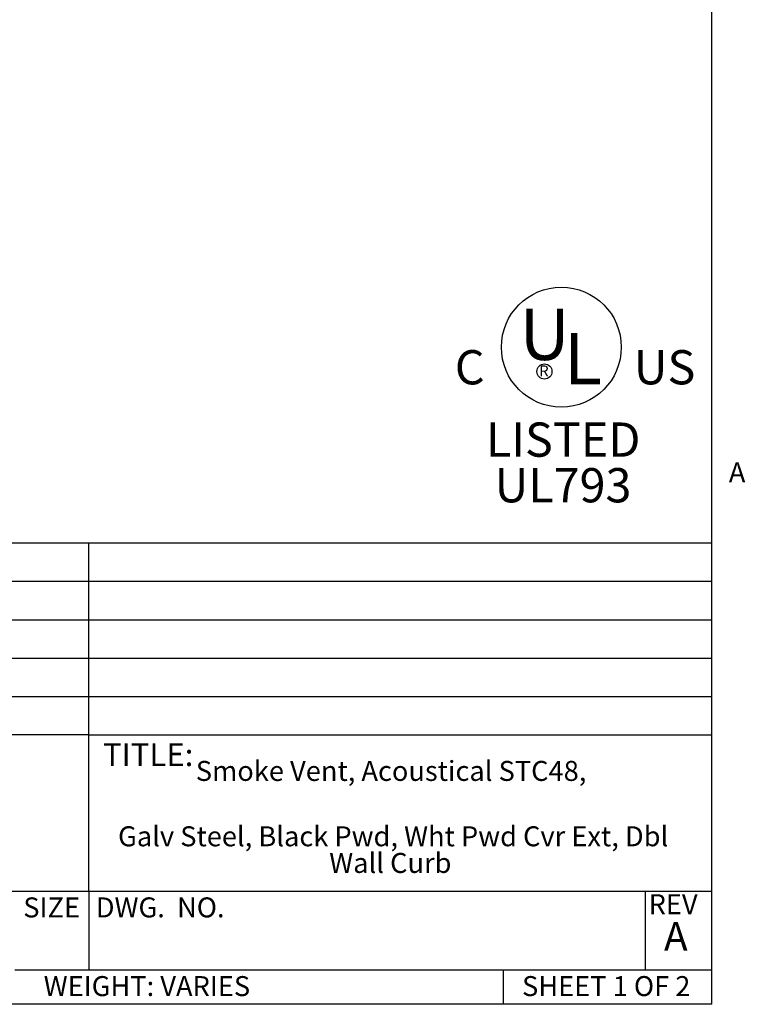
# Model space of a CAD drawing. Units: inches. Extents: x 5 to 433, y -46 to 336.
# Drawn here: x 324 to 430, y 16 to 159 of the extents above; entities that cross this region are included whole.
import ezdxf

# ---------------------------------------------------------------- set-up
doc = ezdxf.new("R2010")
doc.units = ezdxf.units.IN
doc.header["$MEASUREMENT"] = 0
doc.layers.add('FORMAT', color=7, linetype='Continuous')
doc.layers.add('UL_LISTED', color=7, linetype='Continuous')
doc.styles.add('SLDTEXTSTYLE0', font='TXT', dxfattribs={"width": 0.605})

# ---------------------------------------------------------------- blocks, each defined once
blk = doc.blocks.new('SW_NOTE_18')
at = {"layer": 'FORMAT', "color": 0, "ltscale": 40, "attachment_point": 2, "style": 'SLDTEXTSTYLE0'}
for s, insert, char_height in [('Galv Steel, Black Pwd, Wht Pwd Cvr Ext, Dbl', (39.47, 3.76), 2.9167), ('Wall Curb', (39.06, -0.13), 2.917)]:
    blk.add_mtext(s, dxfattribs=dict(at, insert=insert, char_height=char_height))
blk = doc.blocks.new('SW_NOTE_0')
at = {"layer": 'FORMAT', "color": 0, "ltscale": 40, "attachment_point": 1, "style": 'SLDTEXTSTYLE0'}
for s, insert, char_height in [('L', (254.8, 143.4), 120), ('C', (0, 103.1), 80), ('US', (418.1, 103.1), 80)]:
    blk.add_mtext(s, dxfattribs=dict(at, insert=insert, char_height=char_height))
blk = doc.blocks.new('SW_NOTE_1')
at = {"layer": 'FORMAT', "color": 0, "ltscale": 40, "char_height": 80, "attachment_point": 2, "style": 'SLDTEXTSTYLE0'}
for s, insert in [('LISTED', (188.8, 103.1)), ('UL793', (188.4, -3.5))]:
    blk.add_mtext(s, dxfattribs=dict(at, insert=insert))
blk = doc.blocks.new('UL 793 BLOCK')
at = {"layer": 'FORMAT', "lineweight": 30, "ltscale": 40}
blk.add_circle((249.4, 456.3), 140, dxfattribs=at)
at = {"layer": 'FORMAT', "ltscale": 40}
blk.add_circle((210, 399.5), 17.6, dxfattribs=at)
at = {"layer": 'FORMAT', "color": 7, "ltscale": 40}
for name, p in [('SW_NOTE_0', (0.6, 346.3)), ('SW_NOTE_1', (65, 177.3))]:
    blk.add_blockref(name, p, dxfattribs=at)
at = {"layer": 'FORMAT', "ltscale": 40, "attachment_point": 1, "style": 'SLDTEXTSTYLE0'}
for s, insert, char_height in [('U', (151.4, 546.4), 120), ('R', (197.7, 413.7), 25.6)]:
    blk.add_mtext(s, dxfattribs=dict(at, insert=insert, char_height=char_height))

msp = doc.modelspace()

# ---------------------------------------------------------------- linework, layer by layer
at = {"color": 8, "linetype": 'Continuous', "lineweight": 0, "ltscale": 40, "true_color": 0x808080}
for q in [(425.19708, 327.6829268), (13.19708, 15.6829268)]:
    msp.add_line((425.19708, 15.6829268), q, dxfattribs=at)
at = {"layer": 'FORMAT', "ltscale": 40}
for q in [(425.19708, 327.6829268), (13.19708, 15.6829268)]:
    msp.add_line((425.19708, 15.6829268), q, dxfattribs=at)
at = {"layer": 'FORMAT', "color": 8, "ltscale": 40, "true_color": 0x808080}
for p, q in [((270.5092481, 83.03753), (425.19708, 83.03753)), ((334.2294607, 55.03753), (334.2294607, 83.03753)), ((270.5092481, 77.43753), (425.19708, 77.43753)), ((270.5092481, 71.83753), (425.19708, 71.83753)), ((270.5092481, 66.23753), (425.19708, 66.23753)), ((270.5092481, 60.63753), (425.19708, 60.63753)), ((334.2294607, 55.03753), (270.5092481, 55.03753)), ((334.2294607, 32.1866778), (334.2294607, 55.03753)), ((334.2294607, 55.03753), (425.19708, 55.03753)), ((270.5092481, 32.1866778), (425.19708, 32.1866778)), ((334.2294607, 32.1866778), (334.2294607, 20.7241399)), ((415.4624943, 32.1866778), (415.4624943, 20.7241399)), ((323.4179793, 20.7241399), (425.19708, 20.7241399)), ((394.7284186, 20.7241399), (394.7284186, 15.6829268))]:
    msp.add_line(p, q, dxfattribs=at)

# ---------------------------------------------------------------- block references
at = {"layer": 'FORMAT', "ltscale": 40}
msp.add_blockref('SW_NOTE_18', (339.1883002, 37.9104667), dxfattribs=at)
at = {"layer": 'UL_LISTED', "ltscale": 40, "xscale": 0.06249999999999999, "yscale": 0.06249999999999999, "zscale": 0.06249999999999999}
msp.add_blockref('UL 793 BLOCK', (387.6201075, 83.1046278), dxfattribs=at)

# ---------------------------------------------------------------- texts
at = {"layer": 'FORMAT', "ltscale": 40, "style": 'SLDTEXTSTYLE0'}
for s, insert, char_height, attachment_point in [('A', (427.6675841, 94.8129993), 2.9166667, 1), ('TITLE:', (336.2995899, 53.8004995), 3.33333333, 1), ('Smoke Vent, Acoustical STC48,', (378.3554923, 51.2155352), 2.916666667, 2), ('REV', (415.9492668, 31.7509272), 2.91666667, 1), ('SIZE', (324.6580966, 31.2884259), 2.91666667, 1), ('DWG.  NO.', (335.2447683, 31.2884259), 2.91666667, 1), ('WEIGHT: VARIES', (327.6410353, 19.7991162), 2.916666667, 1), ('SHEET 1 OF 2', (397.4750705, 19.7991162), 2.916666667, 1)]:
    msp.add_mtext(s, dxfattribs=dict(at, insert=insert, char_height=char_height, attachment_point=attachment_point))
at = {"layer": 'FORMAT', "color": 7, "ltscale": 40, "insert": (419.9246237, 27.6826386), "char_height": 4.1666667, "attachment_point": 2, "style": 'SLDTEXTSTYLE0'}
msp.add_mtext('A', dxfattribs=at)

doc.saveas('drawing.dxf')
